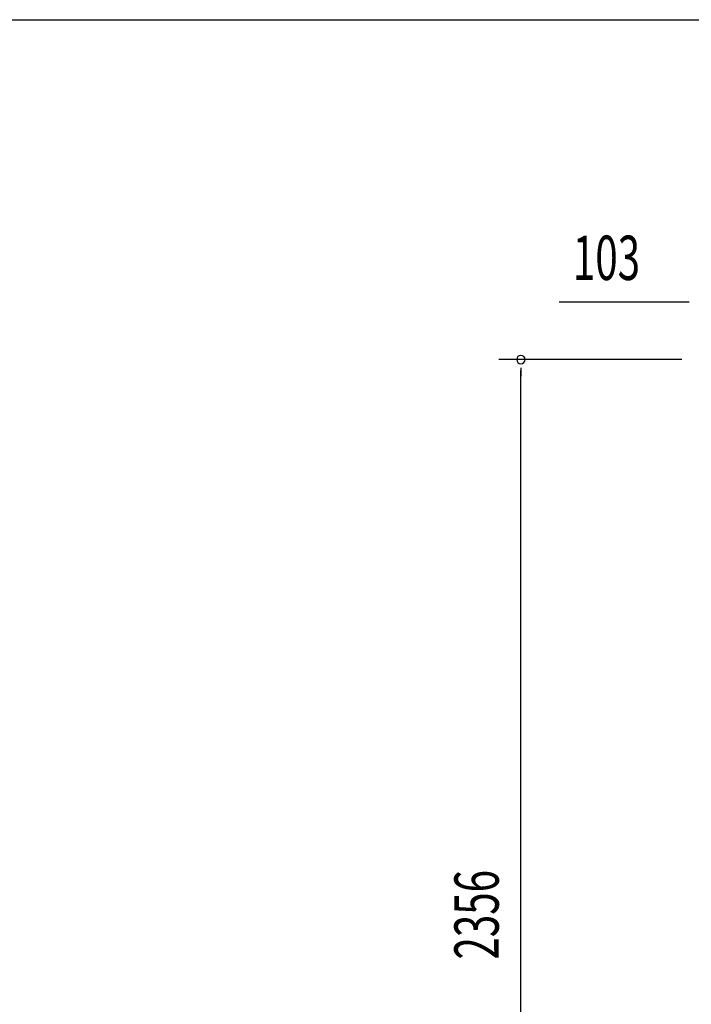
# Model space of a CAD drawing. Extents: x 542 to 20478, y 217 to 14052.
# Drawn here: x 12418 to 13932, y 11833 to 14052 of the extents above; entities that cross this region are included whole.
import ezdxf

# ---------------------------------------------------------------- set-up
doc = ezdxf.new("R2010")
doc.units = 0
doc.header["$LTSCALE"] = 50
doc.header["$MEASUREMENT"] = 0
doc.layers.add('SUNPOU', color=4, linetype='CONTINUOUS')
doc.layers.add('WAKUSEN-01', color=50, linetype='CONTINUOUS')
doc.styles.add('00', font='ROMANS', dxfattribs={"width": 0.666667, "bigfont": 'BIGFONT'})

msp = doc.modelspace()

# ---------------------------------------------------------------- linework, layer by layer
at = {"layer": 'SUNPOU'}
for p, q in [((13921.2, 13415.8), (13634.3, 13415.8)), ((13927.4, 13415.8), (13908.7, 13415.8)), ((13910.8, 13286.5), (13497.9, 13286.5)), ((13547.9, 13267.7), (13547.9, 13249)), ((13547.9, 10955.8), (13547.9, 13261.5))]:
    msp.add_line(p, q, dxfattribs=at)
for start, end in [(90, 270), (270, 90)]:
    msp.add_arc((13547.9, 13286.5), 9.38, start, end, dxfattribs=at)
at = {"layer": 'WAKUSEN-01'}
msp.add_line((542.5, 14052.5), (20477.5, 14052.5), dxfattribs=at)

# ---------------------------------------------------------------- texts
at = {"layer": 'SUNPOU', "style": '00', "width": 0.666667}
msp.add_text('103', height=100, dxfattribs=at).set_placement((13665.2, 13465.8))
msp.add_text('2356', height=100, rotation=90, dxfattribs=at).set_placement((13497.9, 11934))

doc.saveas('drawing.dxf')
